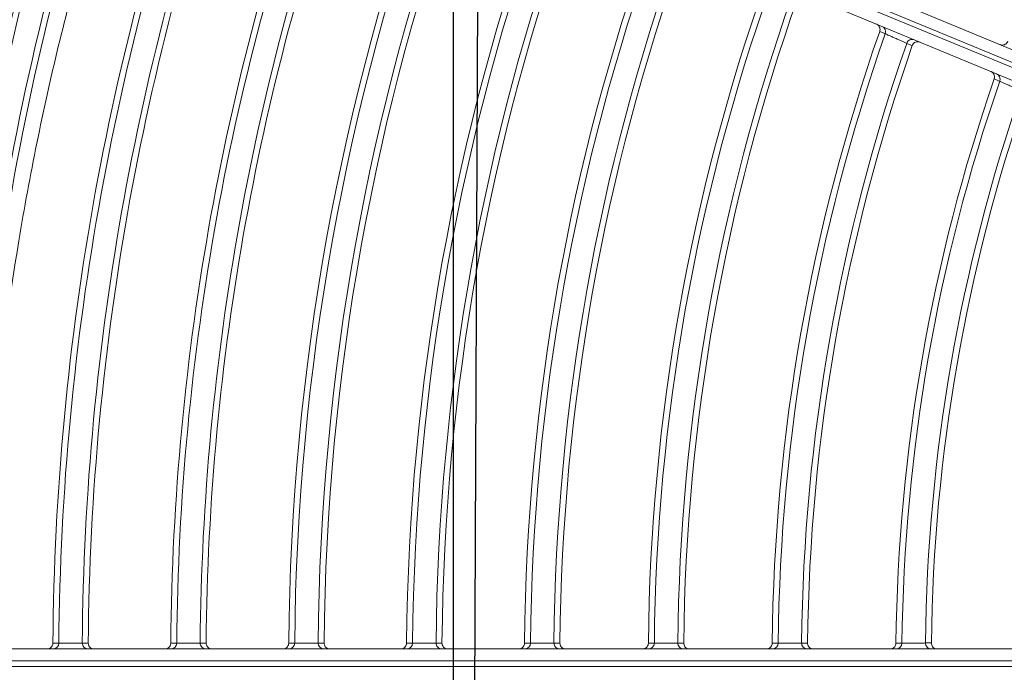
# Model space of a CAD drawing. Units: millimetres. Extents: x 1658 to 29422, y 12901 to 31170.
# Drawn here: x 18309 to 18309, y 14482 to 14482 of the extents above; entities that cross this region are included whole.
import ezdxf

# ---------------------------------------------------------------- set-up
doc = ezdxf.new("R2010")
doc.units = ezdxf.units.MM
doc.linetypes.add('SLD-Sólida', pattern=[0])
doc.layers.get('0').update_dxf_attribs({"color": 251})

# ---------------------------------------------------------------- blocks, each defined once
blk = doc.blocks.new('A$C22AA7F21')
at = {"color": 92, "linetype": 'SLD-Sólida', "lineweight": 15}
for p, q in [((0.5353892614039069, 0.3247556391488615), (0.3778375237234286, 0.3247548847739381)), ((0.3778375261172187, 0.3242548847738362), (0.5353892638013349, 0.3242556391505786)), ((0.5359942810537177, 0.323255642046206), (0.3778406963683665, 0.3232548847881844)), ((0.4589922244558693, 0.3227606178479618), (0.4584847018340952, 0.3227606321634084)), ((0.4670000525729847, 0.3227501883757213), (0.4664925320103066, 0.3227501705605391)), ((0.4694927930868289, 0.3227603437371727), (0.4689852739138587, 0.3227603560771968)), ((0.4775005825358676, 0.3227505374998145), (0.4769930650763854, 0.3227505214308621)), ((0.4799932968089706, 0.3227601067501382), (0.4794857805136417, 0.3227601174457959)), ((0.4875010326650226, 0.3227508392919844), (0.486993517693918, 0.3227508246218349)), ((0.4899937258487626, 0.3227599100318912), (0.4894862118671881, 0.3227599194051436)), ((0.4975014376650506, 0.3227511156947003), (0.4969939248185256, 0.3227511022196268)), ((0.4999941128189676, 0.3227597373552271), (0.4994866008237295, 0.3227597455952491)), ((0.5075018040079158, 0.3227513703332079), (0.5069942929840181, 0.3227513578858634)), ((0.5099944636240252, 0.3227595853404637), (0.5094869533349993, 0.3227595926036884)), ((0.5175021369686874, 0.322751606177917), (0.5169946275273105, 0.3227515946200583)), ((0.5199947831024474, 0.322759451213642), (0.5194872743013548, 0.3227594576273987)), ((0.371318470195547, 0.3029235274661914), (0.520890779363981, 0.2409694874950219)), ((0.370879048925417, 0.301590193175798), (0.5198638213369122, 0.239879515604116)), ((0.5200056322573801, 0.2402537324142031), (0.3709972551150713, 0.301974187254018)), ((0.5200965764452121, 0.2387007165325485), (0.3707848125777673, 0.3005468365663546))]:
    blk.add_line(p, q, dxfattribs=at)
at = {"color": 92, "linetype": 'SLD-Sólida', "lineweight": 15, "flags": 128}
for points in [[(0.4459987670525152, 0.3227493633476115), (0.4458765686104016, 0.322749357947032), (0.4454912381843315, 0.3227493408667215)], [(0.4484915775137779, 0.3227609367804689), (0.4483693795591535, 0.3227609407913405), (0.4479840507046902, 0.3227609534915246)], [(0.4564994523934729, 0.3227497997813771), (0.456377255028201, 0.3227497949974349), (0.4559919280873146, 0.3227497798652621)], [(0.4396874402300455, 0.2751138390394772), (0.4398005337352515, 0.2750670205296046), (0.4401571629823593, 0.2749193826930423)], [(0.4471168900017801, 0.2720989141544123), (0.4472299514636688, 0.2720520597031282), (0.4475864791493223, 0.2719043092492939)], [(0.4494048748565547, 0.2710908689150529), (0.449517942743114, 0.2710440577920963), (0.449874490062939, 0.2708964437697432)]]:
    blk.add_lwpolyline(points, dxfattribs=at)
at = {"color": 92, "linetype": 'SLD-Sólida', "lineweight": 15}
for radius in [0.2430000000000004, 0.2420000000000004, 0.2410000000000004, 0.2400000000000004]:
    blk.add_circle((0.2970048663119087, 0.3245044977375073), radius, dxfattribs=at)
for centre, radius, start, end in [((0.4455006379139377, 0.3227570243652735), 0.0004981880484367859, 359.1188843119036, 89.78058526452477), ((0.4484821226833446, 0.3227571398911095), 0.000498086578780374, 90.2132806949503, 179.5613105144764), ((0.4560013208392775, 0.3227570779654343), 0.0004981847207610035, 359.1629130078878, 89.78081204981086), ((0.4589827798117767, 0.3227571868646919), 0.0004980898900724255, 90.21349122185866, 179.6036807825275), ((0.4665019191488682, 0.3227571311545034), 0.0004981818022652258, 359.2014866200044, 89.78101069516708), ((0.4694833569265029, 0.3227572342439089), 0.0004980927951111068, 90.21367631839455, 179.6408921365673), ((0.4770024476529215, 0.3227571840070595), 0.0004981792218471696, 359.2355600704286, 89.78118599539421), ((0.4799838678081869, 0.3227572819578199), 0.0004980953643410531, 90.21384057091306, 179.673832838991), ((0.487002896679769, 0.3227572340801999), 0.0004981770276791306, 359.2645097714991, 89.7813346147902), ((0.4899843026760209, 0.3227573276599287), 0.0004980975495198388, 90.2139802272436, 179.7018722992748), ((0.4970033008030441, 0.3227572839350614), 0.0004981750515245957, 359.2905643411096, 89.7814684347781), ((0.4999846946921025, 0.3227573735784972), 0.0004980995179905463, 90.214106335035, 179.7271488778331), ((0.5070036664365034, 0.3227573336025671), 0.0004981732624279985, 359.3141376202004, 89.78158933154768), ((0.5099850498991145, 0.3227574196826026), 0.0004981013004681358, 90.2142207698513, 179.7500518651667), ((0.5170039988297503, 0.3227573831081827), 0.0004981716350293783, 359.3355679708973, 89.78169918066372), ((0.5199853732410702, 0.3227574659485981), 0.0004981029221244566, 90.21432478213661, 179.7709005086084), ((0.2970048663119087, 0.3245044977375073), 0.1484967447695914, 340.9866164952192, 359.3227769573552), ((0.2970048663119087, 0.3245044977375073), 0.1490042380448881, 340.9746881000046, 359.3250922707465), ((0.2970048663119087, 0.3245044977375073), 0.1509892514942947, 340.9063154805048, 359.3383638726303), ((0.2970048663119087, 0.3245044977375073), 0.1514967447695914, 340.8949295832819, 359.3405740127906), ((0.2970048663119087, 0.3245044977375073), 0.1589967447695914, 340.7554031908542, 359.3676602234386), ((0.2970048663119087, 0.3245044977375073), 0.1595042380448882, 340.745002896168, 359.3696793022362), ((0.2970048663119087, 0.3245044977375073), 0.1614892514942949, 340.6852982010334, 359.3812710747193), ((0.2970048663119087, 0.3245044977375073), 0.1619967447695914, 340.6753406186742, 359.3832043715864), ((0.2970048663119087, 0.3245044977375073), 0.1694967447695917, 340.5529639950151, 359.4069659695194), ((0.2970048663119087, 0.3245044977375073), 0.1700042380448884, 340.5438159571335, 359.408742396947), ((0.2970048663119087, 0.3245044977375073), 0.1719892514942949, 340.4912287925566, 359.4189540304709), ((0.2970048663119087, 0.3245044977375073), 0.1724967447695916, 340.4824465994097, 359.4206593726606), ((0.2970048663119087, 0.3245044977375073), 0.1799967447695917, 340.3742403535525, 359.4416730162669), ((0.2970048663119087, 0.3245044977375073), 0.1805042380448884, 340.3661310380596, 359.4432479664735), ((0.2970048663119087, 0.3245044977375073), 0.1824892514942951, 340.3194601360322, 359.4523121241659), ((0.2970048663119087, 0.3245044977375073), 0.1829967447695917, 340.3116568058676, 359.4538276614479), ((0.2970048663119087, 0.3245044977375073), 0.1899967447695927, 340.2224629143734, 359.4711515250967), ((0.2970048663119087, 0.3245044977375073), 0.1905042380448893, 340.2151866820649, 359.4725648130378), ((0.2970048663119087, 0.3245044977375073), 0.1924892514942962, 340.1732684437783, 359.480706852019), ((0.2970048663119087, 0.3245044977375073), 0.1929967447695928, 340.166252668919, 359.4820695893631), ((0.2970048663119087, 0.3245044977375073), 0.1999967447695928, 340.0859174852079, 359.4976746106114), ((0.2970048663119087, 0.3245044977375073), 0.2005042380448894, 340.0793523168884, 359.4989498994642), ((0.2970048663119087, 0.3245044977375073), 0.2024892514942962, 340.0414958084975, 359.5063038661205), ((0.2970048663119087, 0.3245044977375073), 0.2029967447695929, 340.0351540756778, 359.5075357973668), ((0.2970048663119087, 0.3245044977375073), 0.2099967447695929, 339.9624200909531, 359.5216655699278), ((0.2970048663119087, 0.3245044977375073), 0.2105042380448895, 339.9564666032912, 359.5228221435689), ((0.2970048663119087, 0.3245044977375073), 0.2124892514942963, 339.9221086047152, 359.5294970644558), ((0.2970048663119087, 0.3245044977375073), 0.2129967447695928, 339.9163482784905, 359.5306161167019), ((0.2970048663119087, 0.3245044977375073), 0.2199967447695929, 339.850185302214, 359.543470456588), ((0.2970048663119087, 0.3245044977375073), 0.2205042380448897, 339.8447617329138, 359.5445241579458), ((0.2970048663119087, 0.3245044977375073), 0.2224892514942962, 339.8134387289552, 359.5506099870377), ((0.2970048663119087, 0.3245044977375073), 0.2229967447695929, 339.8081832509268, 359.5516310651623), ((0.2970048663119087, 0.3245044977375073), 0.2299967447695929, 339.7477391637396, 359.5633750774458), ((0.2970048663119087, 0.3245044977375073), 0.2305042380448897, 339.7427777954205, 359.5643391439107), ((0.2970048663119087, 0.3245044977375073), 0.2324892514942963, 339.7141045434744, 359.5699104053444), ((0.2970048663119087, 0.3245044977375073), 0.232996744769593, 339.7092903741171, 359.5708458088313), ((0.4401571805829008, 0.2749488687768462), 0.0004978666366410258, 160.6490018230711, 247.3002314059067), ((0.447115487553674, 0.2720672303876199), 0.0004983737380883058, 247.7335457328842, 340.918938220806), ((0.4498740006929438, 0.2709241044267401), 0.0004978849743523048, 160.4307569056928, 247.2992228239692)]:
    blk.add_arc(centre, radius, start, end, dxfattribs=at)
for points, knots in [([(0.4449874950005324, 0.3232552062945615), (0.444990521769796, 0.3232551886612782), (0.4450308225714252, 0.323254953860669), (0.4451273350496194, 0.3232423848876351), (0.4452674489584751, 0.3231824208342005), (0.4453926198657427, 0.3230671386281756), (0.4454766950584599, 0.3229172322116938), (0.4454863902938087, 0.3228053067432484), (0.4454912381806935, 0.3227493408667215)], [0, 0, 0, 0, 0.0114822384472954, 0.1528835780437651, 0.3661258492143067, 0.5778686864495001, 0.7889224899188928, 0.9999999999999999, 0.9999999999999999, 0.9999999999999999, 0.9999999999999999]), ([(0.4484915775101399, 0.3227609367804689), (0.4484977322317718, 0.322816788133423), (0.448510040921974, 0.3229284840799664), (0.4485976224932529, 0.3230764316867862), (0.4487254763189412, 0.3231888141363015), (0.4488633354267222, 0.3232440347692318), (0.4489559091634874, 0.3232549957338051), (0.4489922908505832, 0.3232552078388835), (0.4489953176707786, 0.3232552254848997)], [0, 0, 0, 0, 0.2142504894491255, 0.4284750624922488, 0.6434404354557669, 0.8599460602875106, 0.988348037882721, 1, 1, 1, 1]), ([(0.455488180534303, 0.3232552565732476), (0.4554912073181185, 0.3232552389399643), (0.4555313766795734, 0.3232550049106067), (0.4556277567935467, 0.323242491514975), (0.4557677975390106, 0.3231826889150398), (0.4558930595776474, 0.3230675030536077), (0.4559772532193165, 0.3229176611039293), (0.4559870362827496, 0.3228057423784776), (0.4559919280873146, 0.3227497798652621)], [0, 0, 0, 0, 0.01148790156266639, 0.1524593582784085, 0.3658095605042282, 0.5776589523009361, 0.7888175860762137, 0.9999999999999999, 0.9999999999999999, 0.9999999999999999, 0.9999999999999999]), ([(0.4589922244558693, 0.3227606178479618), (0.4589983375262818, 0.3228164733136509), (0.4590105629431491, 0.3229281775020354), (0.4590980333632615, 0.3230761888189591), (0.4592258026277705, 0.3231886647190549), (0.4593637359539571, 0.3232440345091163), (0.4594564351064037, 0.3232550452721625), (0.4594929418344691, 0.3232552581157506), (0.4594959686655784, 0.3232552757635858)], [0, 0, 0, 0, 0.2141477936934306, 0.4282697420528453, 0.6431308269661763, 0.8595308685868629, 0.9883534811606033, 0.9999999999999999, 0.9999999999999999, 0.9999999999999999, 0.9999999999999999]), ([(0.4659887808666099, 0.3232553068519337), (0.4659918076613394, 0.3232552892186504), (0.4660318619098689, 0.3232550558623188), (0.4661281261251133, 0.3232425910537131), (0.4662681026493374, 0.323182929712857), (0.4663934444470215, 0.323067828287094), (0.4664777417674486, 0.3229180428697873), (0.4664876017413917, 0.3228061301015259), (0.4664925320066686, 0.3227501705605391)], [0, 0, 0, 0, 0.01149286283870738, 0.1520874941804161, 0.3655323054883534, 0.5774751012932224, 0.7887256283554119, 1, 1, 1, 1]), ([(0.4694927930831909, 0.3227603437371727), (0.4694988695700886, 0.3228162027899089), (0.4695110218090122, 0.3229279141669394), (0.4695983945312037, 0.3230759813959594), (0.4697260894463398, 0.3231885393506673), (0.4698640878559672, 0.3232440403025976), (0.4699568972100678, 0.3232550949014694), (0.4699935137941793, 0.3232553083944367), (0.4699965406289266, 0.3232553260422719)], [0, 0, 0, 0, 0.2140576498873195, 0.4280895168495484, 0.6428590596612291, 0.8591664209164094, 0.988358261847918, 1, 1, 1, 1]), ([(0.476489310956822, 0.3232553571306198), (0.4764923377661034, 0.3232553394955175), (0.4765322903585911, 0.3232551067376335), (0.4766284522447677, 0.3232426847553143), (0.4767683719546767, 0.323183148057069), (0.4768937841254228, 0.3230681212280615), (0.4769781729737588, 0.3229183857911266), (0.4769881008542143, 0.3228064783270383), (0.4769930650763854, 0.3227505214308621)], [0, 0, 0, 0, 0.01149724513547174, 0.1517588566542955, 0.3652872782335786, 0.5773126205106752, 0.7886443595027969, 1, 1, 1, 1]), ([(0.4799932968053326, 0.3227601067501382), (0.4799993408887531, 0.32281596896064), (0.4800114283279981, 0.3229276866659347), (0.4800987145135878, 0.3230758033514576), (0.4802263435340137, 0.3231884339311364), (0.480364399474638, 0.3232440511255845), (0.4804573064320721, 0.3232551446035359), (0.4804940202884609, 0.3232553586694848), (0.4804970471304841, 0.323255376319139)], [0, 0, 0, 0, 0.2139778893066117, 0.4279300509272819, 0.6426185954415092, 0.8588439501506225, 0.9883624939879883, 0.9999999999999999, 0.9999999999999999, 0.9999999999999999, 0.9999999999999999]), ([(0.4864897611878405, 0.3232554050136969), (0.4864927880080359, 0.3232553873785946), (0.4865326542603725, 0.3232551551263896), (0.4866287292315974, 0.3232427694711077), (0.486768600603682, 0.3231833385616483), (0.4868940725064022, 0.3230683751316974), (0.4869785390728794, 0.322918682182717), (0.4869885246262129, 0.3228067792551883), (0.486993517693918, 0.3227508246218349)], [0, 0, 0, 0, 0.01150096832130387, 0.1514795220159953, 0.3650790096144036, 0.5771745145844347, 0.7885752823559986, 1, 1, 1, 1]), ([(0.4899937258487626, 0.3227599100318912), (0.4899997423381137, 0.3228157749181264), (0.4900117745964963, 0.3229274979821639), (0.4900989870657213, 0.3230756567427306), (0.4902265599594102, 0.3231883491280314), (0.4903646648199356, 0.3232440653682715), (0.4904576548760815, 0.3232551919973048), (0.4904944515583338, 0.3232554065507429), (0.490497478411271, 0.3232554242022161)], [0, 0, 0, 0, 0.2139100241156179, 0.4277943675597006, 0.6424139933988913, 0.8585695707417551, 0.9883660965193741, 1, 1, 1, 1]), ([(0.4964901662824559, 0.3232554528967739), (0.4964931931062893, 0.3232554352634907), (0.4965329816695885, 0.323255203466033), (0.4966289784460969, 0.323242850452516), (0.4967688062570232, 0.3231835146762023), (0.4968943318926904, 0.323068608309768), (0.4969788683592924, 0.3229189536214108), (0.4969889058083936, 0.3228070548029791), (0.4969939248148876, 0.3227511022196268)], [0, 0, 0, 0, 0.01150431909653657, 0.151228029396053, 0.3648914989980893, 0.577050173372569, 0.7885130899830437, 0.9999999999999999, 0.9999999999999999, 0.9999999999999999, 0.9999999999999999]), ([(0.4999941128153296, 0.3227597373534081), (0.5000001044281817, 0.3228156046407094), (0.500012086929928, 0.3229273325141548), (0.5000992329150904, 0.3230755291824607), (0.5002267551681143, 0.323188277276131), (0.5003649040772871, 0.3232440828778635), (0.5004579690757964, 0.3232552394383674), (0.5004948404384777, 0.323255454435639), (0.5004978672986908, 0.3232554720852931)], [0, 0, 0, 0, 0.2138488677598947, 0.4276720972262293, 0.6422296170849296, 0.8583223140023355, 0.9883693441571212, 0.9999999999999999, 0.9999999999999999, 0.9999999999999999, 0.9999999999999999]), ([(0.5064905326980806, 0.323255500779851), (0.506493559525552, 0.3232554831465677), (0.5065332778140146, 0.3232552517620206), (0.506629203871853, 0.3232429282415978), (0.5067689922325371, 0.3231836784671032), (0.5068945664315834, 0.323068823739959), (0.5069791661153431, 0.322919203692436), (0.5069892505052849, 0.3228073086065706), (0.5069942929840181, 0.3227513578858634)], [0, 0, 0, 0, 0.01150735067611179, 0.1510004137316544, 0.3647217902697885, 0.5769376366935178, 0.7884568019479484, 1, 1, 1, 1]), ([(0.5099944636240252, 0.3227595853404637), (0.5100004326777707, 0.3228154547923623), (0.5100123700831318, 0.3229271870040975), (0.5100994558051752, 0.3230754180058284), (0.5102269321432686, 0.3231882165673596), (0.5103651209210511, 0.3232441032032511), (0.5104582538442628, 0.3232552869230858), (0.5104951928915398, 0.323255502318716), (0.5104982197517529, 0.3232555199683702)], [0, 0, 0, 0, 0.213793472280963, 0.4275613446633325, 0.6420626086401041, 0.8580983476582986, 0.9883722868815757, 1, 1, 1, 1]), ([(0.511118369486212, 0.2450172973840381), (0.5115624532081711, 0.2461696232476243), (0.5129847990319831, 0.2498603820131393), (0.5151082043012138, 0.2562417740355158), (0.5174880095328263, 0.2641399507083406), (0.5195805468865728, 0.2721727717544127), (0.5213988516807149, 0.2803458731450519), (0.5233381218131399, 0.2908009338552802), (0.524987038832478, 0.3036405953134818), (0.5259387027290359, 0.3152266732795397), (0.5259016996751598, 0.32180223962132), (0.5258935211313656, 0.3232555936829158)], [0, 0, 0, 0, 0.04776890306166591, 0.1529979524013878, 0.2571597800424487, 0.3615041440608471, 0.4663989832911771, 0.5714772510371959, 0.7585536360274764, 0.9466347025359803, 1, 1, 1, 1]), ([(0.5164908657243359, 0.3232555486592901), (0.5164938925554452, 0.3232555310296448), (0.5165335469755519, 0.3232553000198095), (0.5166294087503047, 0.3232430032749107), (0.516769161211414, 0.3231838316314679), (0.5168947795427812, 0.3230690238560783), (0.5169794366702263, 0.3229194353152707), (0.5169895637154696, 0.3228075436400104), (0.5169946275236725, 0.3227515946200583)], [0, 0, 0, 0, 0.01151010659664938, 0.1507934287461373, 0.3645674631827769, 0.576835299690942, 0.788405615540502, 0.9999999999999999, 0.9999999999999999, 0.9999999999999999, 0.9999999999999999]), ([(0.5199947830988094, 0.322759451213642), (0.5200007316270785, 0.3228153226300492), (0.5200126279632968, 0.3229270587780775), (0.520099658799154, 0.3230753210173134), (0.520227093315043, 0.323188165517422), (0.5203653183634742, 0.3232441259715415), (0.5204585131250496, 0.323255334440546), (0.5204955137996876, 0.3232555501999741), (0.5204985406671767, 0.3232555678514473)], [0, 0, 0, 0, 0.2137430602836343, 0.4274605556167692, 0.6419106244043149, 0.8578945289373044, 0.9883749657100497, 0.9999999999999999, 0.9999999999999999, 0.9999999999999999, 0.9999999999999999]), ([(0.4479840507046902, 0.3227609534915246), (0.4479721441421134, 0.3227608853412676), (0.4479399734482286, 0.3227607012049702), (0.4477971719425113, 0.3227598827579641), (0.4475467868505802, 0.3227584415526508), (0.4472321257271688, 0.3227566198365821), (0.4468909187489771, 0.3227546309753961), (0.4465603622957133, 0.3227526906666753), (0.4462805942275736, 0.3227510380893364), (0.4460729152706335, 0.322749804943669), (0.4460234829493857, 0.322749510545691), (0.4459987670525152, 0.3227493633476115)], [0, 0, 0, 0, 0.06841838185840808, 0.1848617257564989, 0.3013151945256352, 0.4177752107992577, 0.5342352850979342, 0.6506888123444589, 0.7671320100195844, 0.8835672548524705, 1, 1, 1, 1]), ([(0.4584847018304572, 0.3227606321634084), (0.4584727952133107, 0.322760568384183), (0.4584406248322921, 0.3227603960622218), (0.4582978255857597, 0.3227596302003803), (0.4580474466347368, 0.3227582819781674), (0.4577327935694484, 0.3227565784382023), (0.4573915938854043, 0.3227547194146609), (0.4570610422197205, 0.3227529065916315), (0.4567812766727002, 0.3227513632264163), (0.4565735996111471, 0.3227502119698329), (0.4565241679738392, 0.3227499371769227), (0.4564994523898349, 0.3227497997813771)], [0, 0, 0, 0, 0.06842023166302649, 0.1848639055929764, 0.3013164270213154, 0.4177746603046953, 0.5342329316473144, 0.6506854769224225, 0.7671290034260088, 0.8835655916658323, 1, 1, 1, 1]), ([(0.4689852739138587, 0.3227603560771968), (0.4689733672421426, 0.3227602961433149), (0.4689411971230584, 0.3227601342096023), (0.4687983997391711, 0.3227594145755575), (0.4685480258376629, 0.3227581480587105), (0.4682333793934959, 0.3227565482866339), (0.4678921856975649, 0.322754803173666), (0.4675616379645362, 0.3227531021038885), (0.4672818744838878, 0.322751654402964), (0.4670741989648377, 0.3227505748291151), (0.4670247678986925, 0.3227503171929129), (0.4670000525729847, 0.3227501883757213)], [0, 0, 0, 0, 0.06842175216926219, 0.1848656955003203, 0.3013174362830643, 0.4177742035922556, 0.5342309946689694, 0.6506827354038287, 0.7671265336186518, 0.8835642256994618, 1, 1, 1, 1]), ([(0.4794857805136417, 0.3227601174457959), (0.4794738737946318, 0.3227600609188812), (0.4794417039011023, 0.3227599081928929), (0.479298908070632, 0.3227592295224895), (0.4790485383637133, 0.322758035359584), (0.4787338974347222, 0.3227565274301014), (0.4783927087082702, 0.3227548830636806), (0.4780621642494225, 0.3227532807613898), (0.4777824024786241, 0.3227519175470661), (0.4775747282510565, 0.3227509012467635), (0.4775252976542106, 0.3227506587463722), (0.4775005825358676, 0.3227505374998145)], [0, 0, 0, 0, 0.06842301714548929, 0.1848671832256405, 0.3013182731290134, 0.4177738205489228, 0.5342293813989802, 0.650680454722517, 0.7671244800238493, 0.8835630901314993, 1, 1, 1, 1]), ([(0.4894862118671881, 0.3227599194051436), (0.4894743051154364, 0.322759865781336), (0.4894421354001679, 0.32275972089883), (0.4892993408102484, 0.3227590771239193), (0.4890489744939259, 0.3227579445810989), (0.488734337985079, 0.3227565148135909), (0.4883931532640418, 0.3227549561343039), (0.4880626114245388, 0.322753437782012), (0.4877828510288964, 0.3227521463395533), (0.4875751778345148, 0.3227511837649217), (0.4875257476087427, 0.3227509541156905), (0.4875010326613847, 0.3227508392919844)], [0, 0, 0, 0, 0.06842403407587007, 0.1848683782640879, 0.3013189439223112, 0.4177735104640144, 0.5342280832095101, 0.6506786213344901, 0.7671228299168928, 0.883562177821861, 1, 1, 1, 1]), ([(0.4994866008200916, 0.3227597455952491), (0.4994746940392361, 0.3227596945889672), (0.4994425244804006, 0.322759556785968), (0.4992997309564089, 0.3227589444904879), (0.4990493675286416, 0.3227578675105178), (0.4987347348069306, 0.3227565081961075), (0.4983935534983175, 0.3227550267092738), (0.4980630139034474, 0.3227535839396296), (0.4977832546865102, 0.3227523570840276), (0.4975755823725194, 0.3227514428344875), (0.4975261524705274, 0.322751224741296), (0.4975014376650506, 0.3227511156947003)], [0, 0, 0, 0, 0.06842490373321242, 0.1848693995163301, 0.3013195161088291, 0.4177732436810999, 0.534226972086428, 0.6506770535229524, 0.7671214193825653, 0.8835613980737327, 1, 1, 1, 1]), ([(0.5094869533349993, 0.3227595926036884), (0.5094750465323159, 0.3227595439730067), (0.5094428771008097, 0.322759412585583), (0.5093000844972266, 0.3227588288336847), (0.5090497235651128, 0.3227578022142552), (0.5087350941030309, 0.322756506728183), (0.5083939157411805, 0.3227550951396552), (0.5080633780780772, 0.3227537207767455), (0.5077836198688601, 0.3227525523525401), (0.5075759483115689, 0.3227516818005824), (0.5075265186860634, 0.3227514741556661), (0.5075018040079158, 0.3227513703332079)], [0, 0, 0, 0, 0.0684256532421054, 0.184870279116267, 0.3013200081068202, 0.4177730125079623, 0.5342260137431518, 0.6506757023653473, 0.7671202041923197, 0.8835607263954981, 1, 1, 1, 1]), ([(0.5194872743013548, 0.3227594576273987), (0.5194753674768435, 0.3227594111594954), (0.5194431981581147, 0.3227592856183037), (0.5193004063585249, 0.3227587278652209), (0.5190500475873705, 0.3227577471006953), (0.518735420959274, 0.3227565097113256), (0.5183942451476469, 0.3227551617183053), (0.5180637091543758, 0.3227538495666522), (0.5177839518291876, 0.3227527342496614), (0.5175762809267326, 0.3227519034098805), (0.5175268515376956, 0.3227517052546318), (0.5175021369650494, 0.322751606177917)], [0, 0, 0, 0, 0.06842630375788933, 0.184871042099662, 0.3013204342272168, 0.4177728108854384, 0.5342251814028403, 0.6506745297066812, 0.7671191498721937, 0.8835601437011765, 1, 1, 1, 1]), ([(0.4378696964558912, 0.2759312274811236), (0.4378922989126295, 0.2759210475032887), (0.4379375166536192, 0.2759006817705085), (0.4381273136350501, 0.2758152193473506), (0.4383830069054966, 0.2757001330883213), (0.4386854767071782, 0.2755640616833261), (0.4389981529820943, 0.2754234771655319), (0.4392867781825771, 0.2752937763125374), (0.439516417147388, 0.2751906296307425), (0.4396471645159181, 0.2751319216858974), (0.4396765852434328, 0.2751187126195873), (0.4396874402300455, 0.2751138390394772)], [0, 0, 0, 0, 0.1160989344606599, 0.2322637482757785, 0.3486382659186226, 0.4652859698772993, 0.5821076841151446, 0.6989286660912586, 0.8155763490547696, 0.9319555773268405, 1, 1, 1, 1]), ([(0.4401571629787213, 0.2749193826930423), (0.4401440636684129, 0.2748647094940679), (0.4401178668595094, 0.2747553706558392), (0.4401502930886636, 0.2745864093212731), (0.4402326351810188, 0.2744372918732552), (0.4403377295129758, 0.2743440238136827), (0.4404127898742445, 0.2743043075588503), (0.4404389169139904, 0.2742933077079215), (0.4404417044243019, 0.2742921341287001)], [0, 0, 0, 0, 0.2210602296861669, 0.4420898891251768, 0.6639690407548985, 0.8874706750894442, 0.9879941926278547, 1, 1, 1, 1]), ([(0.4396743181569036, 0.2720122554928821), (0.439671515901864, 0.2720133971088217), (0.4396303072317096, 0.2720301851804834), (0.439531717041973, 0.2720554320167139), (0.4393752444193524, 0.272049671249988), (0.4392170471619465, 0.2719871263125242), (0.4390847556387598, 0.2718774876248062), (0.4390354927963926, 0.2717765508041339), (0.4390108601073734, 0.2717260797962808)], [0, 0, 0, 0, 0.01130250973797492, 0.1662092680992669, 0.3760602202206557, 0.5844559520173004, 0.7922172865834768, 1, 1, 1, 1]), ([(0.4464500674584997, 0.2718034223762515), (0.4464528684075049, 0.2718022812841809), (0.4464971706584038, 0.2717842327856488), (0.4465994800593762, 0.2717591167292994), (0.4467591220018221, 0.2717681996618921), (0.4469160054977692, 0.2718338549620967), (0.4470460470947728, 0.2719460889784386), (0.4470932749463827, 0.2720479708113999), (0.4471168899981421, 0.2720989141544123)], [0, 0, 0, 0, 0.01116079759535903, 0.1765289408107814, 0.38375224029673, 0.5895559137406471, 0.7947681816399385, 0.9999999999999999, 0.9999999999999999, 0.9999999999999999, 0.9999999999999999]), ([(0.4475864791456843, 0.2719043092492939), (0.4476090932184889, 0.271894178866205), (0.4476543325545208, 0.2718739130887116), (0.4478442437430203, 0.2717888569968636), (0.4481000893247256, 0.2716743126966321), (0.4484026920799806, 0.2715388947799511), (0.4487154454363917, 0.2713990028460103), (0.4490041062927048, 0.2712699483254255), (0.4492337780720845, 0.2711673079302273), (0.4493645736401959, 0.2711088725845912), (0.4493940097527229, 0.2710957226572646), (0.4494048748529167, 0.2710908689150529)], [0, 0, 0, 0, 0.1161428758304901, 0.2323432291319743, 0.3487266038420005, 0.4653484990655109, 0.5821224884636548, 0.6988960846430461, 0.8155185150461354, 0.9319064327913541, 1, 1, 1, 1]), ([(0.449874490059301, 0.2708964437697432), (0.4498611817507481, 0.270841823767114), (0.4498345669635455, 0.2707325912397209), (0.4498663427366409, 0.2705635163492843), (0.4499481106904568, 0.2704140942896629), (0.45005332547953, 0.270319994955571), (0.4501288939427468, 0.2702798241589335), (0.4501556162394991, 0.2702685735876003), (0.4501584040299349, 0.2702673998755927)], [0, 0, 0, 0, 0.2204969454593128, 0.440963701572961, 0.6622710706199977, 0.8851943839866492, 0.9880229474109912, 1, 1, 1, 1])]:
    blk.add_open_spline(points, degree=3, knots=knots, dxfattribs=at)

msp = doc.modelspace()

# ---------------------------------------------------------------- hatches: boundary and pattern name
h = msp.add_hatch()
h.set_pattern_fill('ANSI31', color=256, scale=0.03, angle=224.7470864583237)
h.set_pattern_definition([(269.7470864583236, (-59.83254672848489, -84.18989021506422), (0.09524907203160485, -0.0004204487104883248), [])])
h.paths.add_polyline_path([(18327.17452404877, 14482.504754193), (18327.17452404877, 14480.8375969055), (18328.84168133627, 14480.8375969055)])
h.paths.add_polyline_path([(18326.77452404877, 14480.8375969055), (18326.77452404877, 14482.6875969055), (18311.17452404874, 14482.6875969055), (18311.17452404873, 14480.83759690551)])
h.paths.add_polyline_path([(18308.67452404874, 14482.6875969055), (18308.67452404875, 14480.83759690551), (18310.77452404873, 14480.83759690551), (18310.77452404873, 14482.6875969055)])
h.paths.add_polyline_path([(18318.34712120385, 14481.55542356566), (18319.05426406099, 14481.55542356566), (18319.05426406099, 14481.82542356566), (18318.34712120385, 14481.82542356566)], flags=24)

# ---------------------------------------------------------------- linework, layer by layer
at = {"elevation": 7.896126320218737e-06}
msp.add_lwpolyline([(18308.97864513271, 14482.8375969055), (18308.97864513271, 14481.97039574362), (18309.02647013489, 14481.97039574362), (18309.02647013489, 14482.8375969055)], close=True, dxfattribs=at)

# ---------------------------------------------------------------- block references
at = {"rotation": 180}
msp.add_blockref('A$C22AA7F21', (18309.51247823728, 14482.62209561619), dxfattribs=at)

doc.saveas('drawing.dxf')
